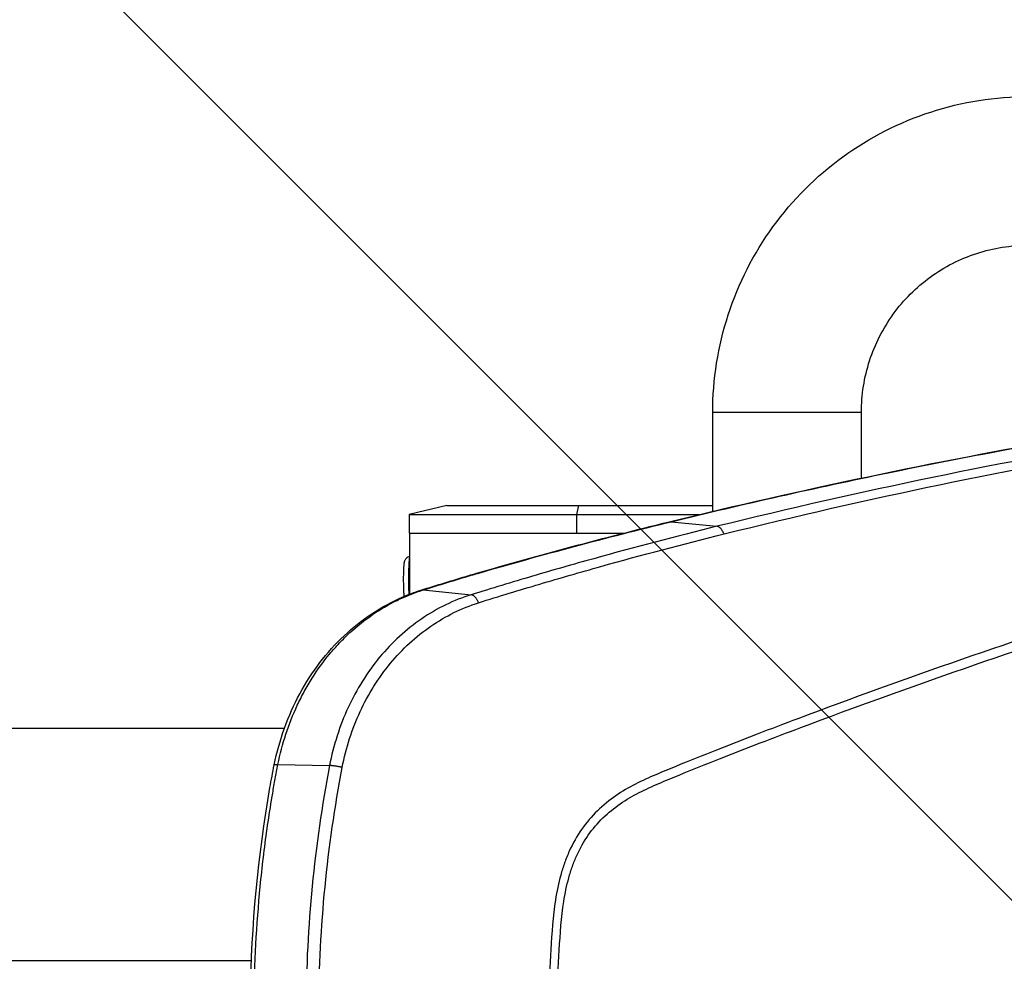
# Model space of a CAD drawing. Units: millimetres. Extents: x -6332 to 6331, y -5079 to 5084.
# Drawn here: x -3382 to -3170, y 2217 to 2419 of the extents above; entities that cross this region are included whole.
import ezdxf

# ---------------------------------------------------------------- set-up
doc = ezdxf.new("R2010")
doc.units = ezdxf.units.MM
doc.header["$LTSCALE"] = 20
doc.linetypes.add('HIDDEN', pattern=[9.525, 6.35, -3.175])
doc.layers.add('2d', color=230, linetype='Continuous')
doc.layers.add('ASTMF3101-TrainingEnvelope_Hatch', color=222, linetype='HIDDEN')

msp = doc.modelspace()

# ---------------------------------------------------------------- hatches: boundary and pattern name
at = {"layer": 'ASTMF3101-TrainingEnvelope_Hatch'}
h = msp.add_hatch(dxfattribs=at)
h.set_pattern_fill('ANSI31', color=256, scale=100, angle=-90)
h.set_pattern_definition([(315, (-3564.52, 2176.9), (224.506, 224.506), [])])
h.paths.add_polyline_path([(-3750.54, 1578.13, 0.414238), (-3660.53, 1668.13), (-3660.53, 1724.74, 0.188396), (-3599.52, 1700.91), (-1969.52, 1700.91, 0.414214), (-1879.52, 1790.91), (-1879.52, 2562.91, 0.414214), (-1969.52, 2652.91), (-3599.52, 2652.91, 0.188396), (-3660.53, 2629.07), (-3660.53, 2720.41, 0.071918), (-3664.21, 2745.91), (-3594.52, 2745.91, 0.414214), (-3544.52, 2795.91), (-3544.52, 2962.91), (-3544.52, 3065.54), (-3544.52, 3181.91, 0.414214), (-3594.52, 3231.91), (-3679.86, 3231.91), (-4209.18, 3231.91), (-4294.52, 3231.91, 0.414214), (-4344.52, 3181.91), (-4344.52, 2962.91), (-4344.52, 2810.46), (-4784.51, 2810.5, 0.414238), (-4874.52, 2720.5), (-4874.52, 1668.22, 0.414189), (-4784.53, 1578.22)])

# ---------------------------------------------------------------- linework, layer by layer
at = {"layer": '2d'}
for p, q in [((-3200.54, 2334.91), (-3232.54, 2334.91)), ((-3232.54, 2313.63), (-3232.54, 2334.91)), ((-3200.54, 2320.79), (-3200.54, 2334.91)), ((-3289.77, 2314.91), (-3297.87, 2312.91)), ((-3289.77, 2314.91), (-3232.54, 2314.91)), ((-3261.41, 2314.91), (-3261.85, 2312.91)), ((-3200.54, 2315.72), (-3200.54, 2315.72)), ((-3297.87, 2312.91), (-3235.56, 2312.91)), ((-3297.87, 2312.91), (-3297.87, 2308.91)), ((-3261.85, 2312.91), (-3261.85, 2308.91)), ((-3235.26, 2312.91), (-3235.26, 2312.91)), ((-3241.51, 2311.39), (-3231.64, 2310.4)), ((-3297.87, 2308.91), (-3251.78, 2308.91)), ((-3297.82, 2308.91), (-3297.82, 2295.8)), ((-3251.47, 2308.91), (-3251.47, 2308.91)), ((-3297.82, 2295.65), (-3297.82, 2295.65)), ((-3294.87, 2296.7), (-3284.53, 2295.67)), ((-3297.82, 2288.56), (-3297.82, 2288.56)), ((-3200.54, 2274.06), (-3200.54, 2274.06)), ((-3324.76, 2266.91), (-3526.53, 2266.91)), ((-3324, 2266.91), (-3324, 2266.91)), ((-3312.86, 2266.91), (-3312.86, 2266.91)), ((-3326.14, 2259.14), (-3315.03, 2258.91)), ((-3331.85, 2216.91), (-3526.53, 2216.91)), ((-3331.05, 2216.91), (-3331.05, 2216.91)), ((-3317.1, 2216.91), (-3317.1, 2216.91))]:
    msp.add_line(p, q, dxfattribs=at)
at = {"layer": '2d', "extrusion": (0, 0, -1)}
for centre, major_axis, ratio, start_param, end_param in [((-3240.73, 2306.51), (1.19, -4.86), 0.474623, 3.141593, 3.312393), ((-3283.59, 2295.03), (1.44, -4.79), 0.48576, 3.141593, 3.337419), ((-3282.23, 2295.43), (1.39, -4.8), 0.455768, 3.141593, 3.333105), ((-3293.87, 2291.88), (1.49, -4.77), 0.484096, 3.141593, 3.343024), ((-3322.04, 2258.06), (4.9, -0.99), 0.090149, 3.141593, 3.703976), ((-3258.28, 2240.41), (0, 8.5), 0.867201, 3.945309, 3.946599)]:
    msp.add_ellipse(centre, major_axis=major_axis, ratio=ratio, start_param=start_param, end_param=end_param, dxfattribs=at)
at = {"layer": '2d'}
msp.add_ellipse((-3297.76, 2298.91), major_axis=(0, 5), ratio=0.054689, start_param=0.209782, end_param=2.256568, dxfattribs=at)
for points, knots in [([(-3232.54, 2334.91), (-3232.54, 2342.02), (-3231.41, 2349.14), (-3227.02, 2362.68), (-3223.75, 2369.11), (-3215.39, 2380.63), (-3210.3, 2385.73), (-3198.79, 2394.1), (-3192.38, 2397.37), (-3178.84, 2401.78), (-3171.73, 2402.91), (-3164.61, 2402.91)], [4.712389, 4.712389, 4.712389, 4.712389, 5.026548, 5.026548, 5.340708, 5.340708, 5.654867, 5.654867, 5.969026, 5.969026, 6.283185, 6.283185, 6.283185, 6.283185]), ([(-3200.54, 2334.91), (-3200.54, 2338.68), (-3199.94, 2342.45), (-3197.61, 2349.62), (-3195.88, 2353.03), (-3191.46, 2359.13), (-3188.76, 2361.82), (-3182.68, 2366.25), (-3179.28, 2367.98), (-3172.13, 2370.31), (-3168.37, 2370.91), (-3164.61, 2370.91)], [4.712389, 4.712389, 4.712389, 4.712389, 5.026548, 5.026548, 5.340708, 5.340708, 5.654867, 5.654867, 5.969026, 5.969026, 6.283185, 6.283185, 6.283185, 6.283185]), ([(-3241.92, 2311.37), (-3213.38, 2318.34), (-3184.82, 2324.33), (-3122.51, 2335.21), (-3088.71, 2339.71), (-3054.92, 2342.79)], [0, 0, 0, 0, 10.004831, 10.004831, 21.829931, 21.829931, 21.829931, 21.829931]), ([(-3241.51, 2311.39), (-3225.92, 2315.2), (-3210.36, 2318.71), (-3179.24, 2325.13), (-3163.69, 2328.05), (-3117.02, 2335.9), (-3085.88, 2339.94), (-3054.67, 2342.79)], [0, 0, 0, 0, 0.0545493, 0.0545493, 0.1090986, 0.1090986, 0.2181972, 0.2181972, 0.2181972, 0.2181972]), ([(-3044.41, 2341.64), (-3048.34, 2341.29), (-3052.28, 2340.92), (-3060.14, 2340.14), (-3064.07, 2339.74), (-3075.86, 2338.46), (-3083.72, 2337.53), (-3107.25, 2334.53), (-3122.92, 2332.22), (-3169.75, 2324.41), (-3200.79, 2318), (-3231.64, 2310.4)], [0, 0, 0, 0, 0.0625, 0.0625, 0.125, 0.125, 0.25, 0.25, 0.5, 0.5, 1, 1, 1, 1]), ([(-3230.11, 2308.76), (-3199.28, 2316.41), (-3168.27, 2322.87), (-3121.46, 2330.82), (-3105.8, 2333.18), (-3082.27, 2336.28), (-3074.42, 2337.24), (-3062.64, 2338.57), (-3058.71, 2339), (-3050.84, 2339.81), (-3046.91, 2340.21), (-3042.96, 2340.57)], [0, 0, 0, 0, 0.5, 0.5, 0.75, 0.75, 0.875, 0.875, 0.9375, 0.9375, 1, 1, 1, 1]), ([(-3035.71, 2323.62), (-3037.35, 2323.44), (-3038.92, 2323.08), (-3041.97, 2322.35), (-3043.47, 2321.96), (-3047.97, 2320.82), (-3050.98, 2320.05), (-3059.98, 2317.74), (-3065.98, 2316.17), (-3083.96, 2311.35), (-3095.92, 2308.02), (-3131.7, 2297.56), (-3155.4, 2289.93), (-3190.75, 2277.64), (-3202.5, 2273.4), (-3217.13, 2267.89), (-3220.06, 2266.78), (-3224.44, 2265.1), (-3225.9, 2264.53), (-3228.81, 2263.4), (-3230.27, 2262.83), (-3234.64, 2261.1), (-3237.56, 2259.93), (-3241.19, 2258.44), (-3241.91, 2258.14), (-3243.37, 2257.54), (-3244.09, 2257.24), (-3246.27, 2256.31), (-3247.74, 2255.65), (-3250.63, 2254.16), (-3252.05, 2253.34), (-3254.79, 2251.46), (-3256.11, 2250.39), (-3258.6, 2247.96), (-3259.75, 2246.63), (-3261.78, 2243.72), (-3262.66, 2242.17), (-3263.8, 2239.66), (-3264.14, 2238.79), (-3264.74, 2237.09), (-3265.02, 2236.23), (-3265.76, 2233.59), (-3266.12, 2231.81), (-3266.96, 2226.41), (-3267.18, 2222.85), (-3267.83, 2212.26), (-3268.15, 2205.19), (-3268.59, 2191.05), (-3268.72, 2183.98), (-3268.75, 2176.91)], [0, 0, 0, 0, 0.015625, 0.015625, 0.03125, 0.03125, 0.0625, 0.0625, 0.125, 0.125, 0.25, 0.25, 0.5, 0.5, 0.625, 0.625, 0.65625, 0.65625, 0.671875, 0.671875, 0.6875, 0.6875, 0.71875, 0.71875, 0.726562, 0.726562, 0.734375, 0.734375, 0.75, 0.75, 0.765625, 0.765625, 0.78125, 0.78125, 0.796875, 0.796875, 0.8125, 0.8125, 0.820313, 0.820313, 0.828125, 0.828125, 0.84375, 0.84375, 0.875, 0.875, 0.9375, 0.9375, 1, 1, 1, 1]), ([(-3266.94, 2176.91), (-3266.9, 2183.96), (-3266.78, 2191.01), (-3266.33, 2205.1), (-3266.01, 2212.15), (-3265.36, 2222.71), (-3265.15, 2226.22), (-3264.34, 2231.41), (-3263.99, 2233.1), (-3263.3, 2235.58), (-3263.04, 2236.4), (-3262.46, 2238.01), (-3262.15, 2238.81), (-3261.09, 2241.13), (-3260.27, 2242.58), (-3258.4, 2245.26), (-3257.33, 2246.51), (-3255, 2248.78), (-3253.76, 2249.78), (-3251.15, 2251.57), (-3249.79, 2252.36), (-3246.99, 2253.8), (-3245.56, 2254.45), (-3243.4, 2255.37), (-3242.68, 2255.67), (-3241.23, 2256.27), (-3240.51, 2256.57), (-3236.89, 2258.05), (-3233.99, 2259.22), (-3229.63, 2260.94), (-3228.18, 2261.51), (-3225.26, 2262.64), (-3223.8, 2263.21), (-3219.43, 2264.89), (-3216.51, 2266), (-3201.89, 2271.5), (-3190.15, 2275.74), (-3154.82, 2288.01), (-3131.14, 2295.64), (-3095.38, 2306.09), (-3083.42, 2309.43), (-3065.44, 2314.25), (-3059.44, 2315.82), (-3050.42, 2318.13), (-3047.42, 2318.9), (-3042.91, 2320.05), (-3041.4, 2320.44), (-3038.39, 2321.17), (-3036.87, 2321.51), (-3035.33, 2321.68)], [0, 0, 0, 0, 0.062472, 0.062472, 0.124974, 0.124974, 0.156225, 0.156225, 0.171851, 0.171851, 0.179663, 0.179663, 0.187476, 0.187476, 0.203101, 0.203101, 0.218727, 0.218727, 0.234352, 0.234352, 0.249978, 0.249978, 0.265603, 0.265603, 0.273416, 0.273416, 0.281229, 0.281229, 0.31248, 0.31248, 0.328105, 0.328105, 0.343731, 0.343731, 0.374982, 0.374982, 0.499985, 0.499985, 0.749993, 0.749993, 0.874996, 0.874996, 0.937498, 0.937498, 0.968749, 0.968749, 0.984375, 0.984375, 1, 1, 1, 1]), ([(-3231.64, 2310.4), (-3240.52, 2308.21), (-3249.36, 2305.89), (-3262.58, 2302.21), (-3266.98, 2300.95), (-3273.57, 2299.01), (-3275.77, 2298.35), (-3280.15, 2297.03), (-3282.34, 2296.35), (-3284.53, 2295.67)], [0, 0, 0, 0, 0.5, 0.5, 0.75, 0.75, 0.875, 0.875, 1, 1, 1, 1]), ([(-3282.96, 2293.96), (-3280.72, 2294.67), (-3278.56, 2295.33), (-3274.18, 2296.66), (-3271.99, 2297.32), (-3265.41, 2299.27), (-3261.01, 2300.53), (-3247.81, 2304.23), (-3238.98, 2306.56), (-3230.11, 2308.76)], [0, 0, 0, 0, 0.125, 0.125, 0.25, 0.25, 0.5, 0.5, 1, 1, 1, 1]), ([(-3297.82, 2303.89), (-3297.96, 2303.86), (-3298.08, 2303.8), (-3298.33, 2303.66), (-3298.43, 2303.57), (-3298.62, 2303.39), (-3298.69, 2303.29), (-3298.8, 2303.11), (-3298.84, 2303.03), (-3298.9, 2302.89), (-3298.92, 2302.82), (-3298.96, 2302.68), (-3298.98, 2302.61), (-3299, 2302.47), (-3299.01, 2302.4), (-3299.03, 2302.25), (-3299.04, 2302.17), (-3299.05, 2302.01), (-3299.06, 2301.92), (-3299.08, 2301.73), (-3299.08, 2301.64), (-3299.11, 2301.22), (-3299.12, 2300.87), (-3299.14, 2300.12), (-3299.15, 2299.73), (-3299.15, 2298.95), (-3299.15, 2298.55), (-3299.14, 2297.78), (-3299.13, 2297.41), (-3299.11, 2296.72), (-3299.1, 2296.4), (-3299.06, 2295.83), (-3299.04, 2295.59), (-3299, 2295.34), (-3299, 2295.33), (-3299, 2295.32)], [4.726776, 4.726776, 4.726776, 4.726776, 4.743223, 4.743223, 4.766213, 4.766213, 4.79855, 4.79855, 4.842526, 4.842526, 4.899495, 4.899495, 5.000183, 5.000183, 5.113813, 5.113813, 5.231867, 5.231867, 5.352155, 5.352155, 5.471722, 5.471722, 5.829494, 5.829494, 6.16214, 6.16214, 6.49009, 6.49009, 6.818616, 6.818616, 7.15394, 7.15394, 7.522933, 7.522933, 7.538765, 7.538765, 7.538765, 7.538765]), ([(-3326.94, 2259.05), (-3325.86, 2264.43), (-3323.97, 2269.67), (-3318.9, 2279.06), (-3315.64, 2283.34), (-3308.19, 2290.36), (-3303.9, 2293.2), (-3298.06, 2295.73), (-3296.72, 2296.23), (-3295.36, 2296.65)], [0, 0, 0, 0, 1.649793, 1.649793, 3.29107, 3.29107, 4.92181, 4.92181, 5.395559, 5.395559, 5.395559, 5.395559]), ([(-3326.14, 2259.14), (-3325.69, 2261.38), (-3325.11, 2263.56), (-3323.72, 2267.8), (-3322.91, 2269.87), (-3321.5, 2272.88), (-3321, 2273.87), (-3319.93, 2275.82), (-3319.38, 2276.76), (-3317.63, 2279.53), (-3316.37, 2281.27), (-3314.33, 2283.72), (-3313.62, 2284.52), (-3312.16, 2286.06), (-3311.41, 2286.8), (-3309.07, 2288.94), (-3307.44, 2290.23), (-3304.06, 2292.55), (-3302.31, 2293.57), (-3299.59, 2294.9), (-3298.66, 2295.31), (-3296.78, 2296.06), (-3295.83, 2296.4), (-3294.87, 2296.7)], [0, 0, 0, 0, 0.00678704, 0.00678704, 0.01357408, 0.01357408, 0.01696761, 0.01696761, 0.02036113, 0.02036113, 0.02714817, 0.02714817, 0.03054169, 0.03054169, 0.03393521, 0.03393521, 0.04072225, 0.04072225, 0.0475093, 0.0475093, 0.05090282, 0.05090282, 0.05429634, 0.05429634, 0.05429634, 0.05429634]), ([(-3284.53, 2295.67), (-3288.31, 2294.5), (-3291.86, 2292.77), (-3296.86, 2289.36), (-3298.48, 2288.08), (-3301.5, 2285.3), (-3302.92, 2283.81), (-3306.91, 2279), (-3309.22, 2275.32), (-3311.94, 2269.45), (-3312.72, 2267.43), (-3314.06, 2263.25), (-3314.62, 2261.07), (-3315.03, 2258.91)], [0, 0, 0, 0, 0.25, 0.25, 0.375, 0.375, 0.5, 0.5, 0.75, 0.75, 0.875, 0.875, 1, 1, 1, 1]), ([(-3312.29, 2258.52), (-3311.9, 2260.59), (-3311.36, 2262.69), (-3310.07, 2266.71), (-3309.31, 2268.65), (-3306.7, 2274.29), (-3304.47, 2277.83), (-3300.64, 2282.46), (-3299.27, 2283.9), (-3296.37, 2286.57), (-3294.81, 2287.81), (-3290.01, 2291.11), (-3286.6, 2292.79), (-3282.96, 2293.96)], [0, 0, 0, 0, 0.125, 0.125, 0.25, 0.25, 0.5, 0.5, 0.625, 0.625, 0.75, 0.75, 1, 1, 1, 1]), ([(-3332.06, 2209.47), (-3331.83, 2224.45), (-3330.42, 2239.47), (-3327.57, 2255.8), (-3327.27, 2257.43), (-3326.94, 2259.05)], [0, 0, 0, 0, 4.494421, 4.494421, 4.994022, 4.994022, 4.994022, 4.994022]), ([(-3331.26, 2209.48), (-3331.13, 2217.85), (-3330.64, 2226.17), (-3329.36, 2238.59), (-3328.85, 2242.71), (-3327.94, 2248.88), (-3327.61, 2250.94), (-3327.09, 2254.02), (-3326.91, 2255.04), (-3326.63, 2256.58), (-3326.54, 2257.09), (-3326.34, 2258.11), (-3326.24, 2258.63), (-3326.14, 2259.14)], [0.00259487, 0.00259487, 0.00259487, 0.00259487, 0.027594, 0.027594, 0.04009356, 0.04009356, 0.04634334, 0.04634334, 0.04946823, 0.04946823, 0.05103067, 0.05103067, 0.05259312, 0.05259312, 0.05259312, 0.05259312]), ([(-3315.03, 2258.91), (-3316.67, 2250.28), (-3317.92, 2241.62), (-3319.61, 2224.28), (-3320.06, 2215.58), (-3320.1, 2206.86)], [0, 0, 0, 0, 0.5, 0.5, 1, 1, 1, 1]), ([(-3317.33, 2206.85), (-3317.28, 2215.5), (-3316.84, 2224.13), (-3315.17, 2241.35), (-3313.93, 2249.94), (-3312.29, 2258.52)], [0, 0, 0, 0, 0.5, 0.5, 1, 1, 1, 1])]:
    msp.add_open_spline(points, degree=3, knots=knots, dxfattribs=at)
for points in [[(-3283.62, 2300.23), (-3269.72, 2304.26), (-3255.82, 2307.97), (-3241.92, 2311.37)], [(-3283.18, 2300.26), (-3269.29, 2304.29), (-3255.4, 2308), (-3241.51, 2311.39)], [(-3295.36, 2296.65), (-3291.92, 2297.73), (-3288.48, 2298.78), (-3285.03, 2299.82)], [(-3294.87, 2296.7), (-3291.43, 2297.77), (-3287.99, 2298.83), (-3284.55, 2299.86)], [(-3285.03, 2299.82), (-3284.56, 2299.96), (-3284.09, 2300.09), (-3283.62, 2300.23)], [(-3284.55, 2299.86), (-3284.1, 2300), (-3283.64, 2300.13), (-3283.18, 2300.26)], [(-3298.97, 2295.17), (-3298.97, 2295.17), (-3298.97, 2295.17), (-3298.97, 2295.17)]]:
    msp.add_open_spline(points, degree=3, dxfattribs=at)
for points, weights in [([(-3230.11, 2308.76), (-3230.77, 2310.31), (-3231.64, 2310.4)], [1, 0.857978306066, 1]), ([(-3282.96, 2293.96), (-3283.65, 2295.58), (-3284.53, 2295.67)], [1, 0.837310928475, 1]), ([(-3312.29, 2258.52), (-3314.04, 2258.89), (-3315.03, 2258.91)], [1, 0.821006356387, 1])]:
    msp.add_rational_spline(points, weights, degree=2, dxfattribs=at)

doc.saveas('drawing.dxf')
